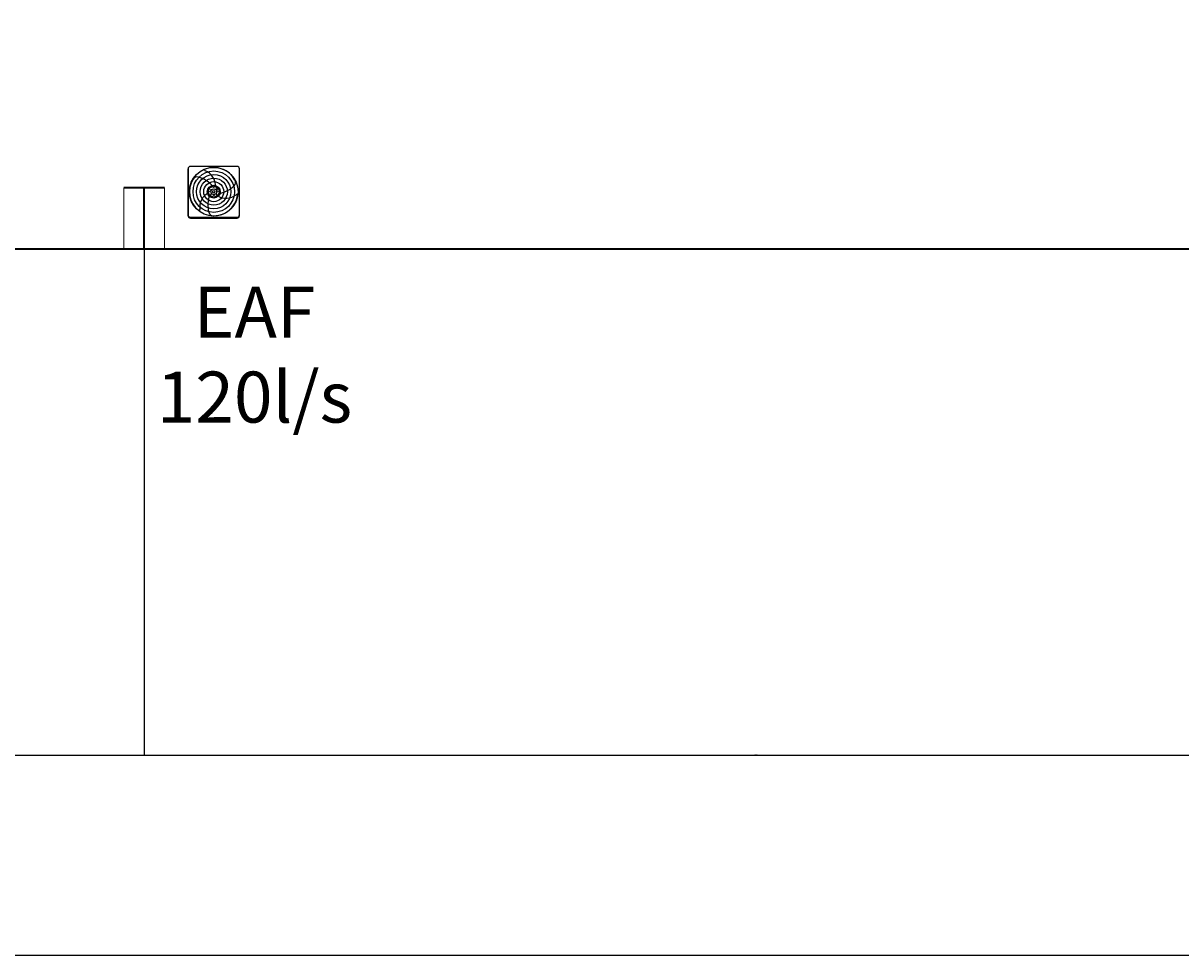
# Model space of a CAD drawing. Units: inches. Extents: x -76658 to 46568, y 2666 to 69065.
# Drawn here: x -709 to 4967, y 17885 to 22459 of the extents above; entities that cross this region are included whole.
import ezdxf

# ---------------------------------------------------------------- set-up
doc = ezdxf.new("R2010")
doc.units = ezdxf.units.IN
doc.header["$MEASUREMENT"] = 0
doc.layers.get('0').update_dxf_attribs({"lineweight": 5})
doc.layers.add('AC-suply', color=5, linetype='Continuous')
doc.layers.add('ME-E-AC-FC-WH', color=4, linetype='Continuous')
doc.styles.add('Arial', font='arial.ttf')
doc.styles.add('GHICHU', font='VAVON.TTF')
doc.dimstyles.new("new100'", dxfattribs={"dimscale": 2, "dimtxt": 1.6, "dimasz": 0.5, "dimexe": 1.25, "dimexo": 1, "dimtad": 1, "dimdec": 0, "dimlfac": 100, "dimtxsty": 'GHICHU', "dimblk": 'ARCHTICK', "dimcen": 1, "dimdle": 0.5, "dimclrd": 251, "dimclre": 251, "dimclrt": 76, "dimadec": 0, "dimazin": 0, "dimtfac": 1, "dimtdec": 0, "dimtix": 1, "dimtmove": 2, "dimatfit": 3, "dimfxl": 1, "dimarcsym": 0})

# ---------------------------------------------------------------- blocks, each defined once
blk = doc.blocks.new('A$C54104B38')
at = {"lineweight": 18}
for p, q in [((0, 3.05), (2, 3.05)), ((0, 3.05), (0, 0.05)), ((1, 3.05), (1, 0.05)), ((2, 3.05), (2, 0.05)), ((0, 0.05), (2, 0.05))]:
    blk.add_line(p, q, dxfattribs=at)
at = {"lineweight": 18, "const_width": 0.1}
for points in [[(0, 3.05), (2, 3.05)], [(1, 3.05), (1, 0.05)], [(0, 0.05), (2, 0.05)]]:
    blk.add_lwpolyline(points, dxfattribs=at)
blk = doc.blocks.new('_ARCHTICK')
at = {"color": 0, "linetype": 'ByBlock', "const_width": 0.15}
blk.add_lwpolyline([(-0.5, -0.5), (0.5, 0.5)], dxfattribs=at)
blk = doc.blocks.new('*D76')
at = {"color": 251, "lineweight": -2, "transparency": 16777216}
for p, q in [((-6115.7, 21349.6), (-6115.7, 18866.8)), ((-115.7, 21349.6), (-115.7, 18866.8)), ((-6116.7, 18869.3), (-114.7, 18869.3))]:
    blk.add_line(p, q, dxfattribs=at)
at = {"layer": 'Defpoints', "color": 0, "transparency": 16777216}
for p in [(-6115.7, 21351.6), (-115.7, 21351.6), (-115.7, 18869.3)]:
    blk.add_point(p, dxfattribs=at)
at = {"color": 251, "lineweight": -2, "transparency": 16777216, "rotation": 180}
blk.add_blockref('_ARCHTICK', (-6115.7, 18869.3), dxfattribs=at)
at = {"color": 251, "lineweight": -2, "transparency": 16777216}
blk.add_blockref('_ARCHTICK', (-115.7, 18869.3), dxfattribs=at)
at = {"color": 76, "transparency": 16777216, "insert": (-3115.7, 18872.2), "char_height": 3.2, "attachment_point": 5, "style": 'GHICHU'}
blk.add_mtext('600000', dxfattribs=at)
blk = doc.blocks.new('*D77')
at = {"color": 251, "lineweight": -2, "transparency": 16777216}
for p, q in [((-115.7, 21349.6), (-115.7, 18866.8)), ((5884.3, 21349.6), (5884.3, 18866.8)), ((-116.7, 18869.3), (5885.3, 18869.3))]:
    blk.add_line(p, q, dxfattribs=at)
at = {"layer": 'Defpoints', "color": 0, "transparency": 16777216}
for p in [(-115.7, 21351.6), (5884.3, 21351.6), (5884.3, 18869.3)]:
    blk.add_point(p, dxfattribs=at)
at = {"color": 251, "lineweight": -2, "transparency": 16777216, "rotation": 180}
blk.add_blockref('_ARCHTICK', (-115.7, 18869.3), dxfattribs=at)
at = {"color": 251, "lineweight": -2, "transparency": 16777216}
blk.add_blockref('_ARCHTICK', (5884.3, 18869.3), dxfattribs=at)
at = {"color": 76, "transparency": 16777216, "insert": (2884.3, 18872.2), "char_height": 3.2, "attachment_point": 5, "style": 'GHICHU'}
blk.add_mtext('600000', dxfattribs=at)
blk = doc.blocks.new('*D85')
at = {"color": 251, "lineweight": -2, "transparency": 16777216}
for p, q in [((-6215.7, 21349.6), (-6215.7, 17884.8)), ((43548, 21349.6), (43548, 17884.8)), ((43549, 17887.3), (-6216.7, 17887.3))]:
    blk.add_line(p, q, dxfattribs=at)
at = {"layer": 'Defpoints', "color": 0, "transparency": 16777216}
for p in [(-6215.7, 21351.6), (43548, 21351.6), (-6215.7, 17887.3)]:
    blk.add_point(p, dxfattribs=at)
at = {"color": 251, "lineweight": -2, "transparency": 16777216, "rotation": 180}
blk.add_blockref('_ARCHTICK', (-6215.7, 17887.3), dxfattribs=at)
at = {"color": 251, "lineweight": -2, "transparency": 16777216}
blk.add_blockref('_ARCHTICK', (43548, 17887.3), dxfattribs=at)
at = {"color": 76, "transparency": 16777216, "insert": (18666.1, 17890.3), "char_height": 3.2, "attachment_point": 5, "style": 'GHICHU'}
blk.add_mtext('54000', dxfattribs=at)
blk = doc.blocks.new('QUAT HUT')
for p, q in [((30810.2, 31443.9), (30810.2, 31673.5)), ((30810.2, 31673.5), (30810.2, 31443.9)), ((31050.2, 31685.5), (30822.2, 31685.5)), ((31062.2, 31443.9), (31062.2, 31673.5)), ((30822.2, 31435.9), (31050.2, 31435.9)), ((30822.2, 31431.9), (31050.2, 31431.9))]:
    blk.add_line(p, q)
at = {"color": 8}
for centre, radius in [((30936.2, 31561.7), 119.3), ((30936.2, 31561.7), 101.7), ((30936.2, 31561.7), 84.2), ((30936.2, 31561.7), 66.6), ((30936.2, 31561.7), 49.1), ((30936.2, 31561.7), 31.6), ((30936.2, 31561.7), 26.2), ((30915.5, 31561.7), 0.96), ((30921.5, 31569.9), 2.17), ((30936.2, 31561.7), 14), ((30936.2, 31561.7), 5.98), ((30936.2, 31561.7), 5.98), ((30936.2, 31561.7), 5.98), ((30936.2, 31582.4), 0.96), ((30950.7, 31570.3), 2.17), ((30950.9, 31576.3), 0.96), ((30957, 31561.7), 0.96), ((30921.5, 31547), 0.96), ((30936.5, 31544.8), 2.17), ((30950.9, 31547), 0.96)]:
    blk.add_circle(centre, radius, dxfattribs=at)
at = {"ltscale": 0.1}
blk.add_circle((30936.2, 31561.7), 26.2, dxfattribs=at)
for centre, start, end in [((30822.2, 31673.5), 90, 180), ((31050.2, 31673.5), 0, 90), ((30822.2, 31447.9), 180, 270), ((30822.2, 31443.9), 180, 270), ((31050.2, 31447.9), 270, 0), ((31050.2, 31443.9), 270, 0)]:
    blk.add_arc(centre, 12, start, end)
for centre, radius, start, end in [((30896, 31668.3), 4.56, 110.6561, 249.3918), ((30936.2, 31561.7), 118.5, 28.5412, 110.6561), ((30936.2, 31561.7), 118.5, 148.5412, 230.6561), ((30854.6, 31611.6), 22.8, 73.457, 148.5412), ((30816.5, 31483.4), 156.6, 41.7636, 73.457), ((30867.2, 31591.6), 77.4, 356.2544, 69.3918), ((31020.4, 31607.4), 22.8, 313.457, 28.5412), ((30944.9, 31486.9), 77.4, 116.2544, 189.3918), ((30928.3, 31704.5), 156.6, 281.7636, 313.457), ((31063.9, 31497.1), 156.6, 161.7636, 193.457), ((30936.2, 31561.7), 118.5, 268.5412, 350.6561), ((30996.7, 31606.5), 77.4, 236.2544, 309.3918), ((31048.7, 31543.1), 4.56, 350.6561, 129.3918), ((30864, 31473.5), 4.56, 230.6561, 9.3918), ((30933.8, 31465.9), 22.8, 193.457, 268.5412)]:
    blk.add_arc(centre, radius, start, end, dxfattribs=at)

msp = doc.modelspace()

# ---------------------------------------------------------------- linework, layer by layer
at = {"lineweight": 18}
msp.add_line((-6215.716, 21351.565), (24684.284, 21351.565), dxfattribs=at)
at = {"const_width": 10}
msp.add_lwpolyline([(-6215.716, 34551.565), (29784.284, 34551.565), (29774.725, 29461.172), (26684.284, 29461.172), (26684.284, 21351.565), (-6215.716, 21351.565), (-6215.716, 34551.565)], dxfattribs=at)

# ---------------------------------------------------------------- block references
at = {"lineweight": 18, "xscale": -100, "yscale": 100, "zscale": 100, "rotation": 180}
msp.add_blockref('A$C54104B38', (-215.716, 21656.565), dxfattribs=at)
at = {"layer": 'ME-E-AC-FC-WH'}
msp.add_blockref('QUAT HUT', (-30710.641, -9929.47), dxfattribs=at)

# ---------------------------------------------------------------- texts
at = {"layer": 'AC-suply', "color": 2, "insert": (425.047, 21166.512), "char_height": 250, "width": 1372.32814, "attachment_point": 2, "style": 'Arial'}
msp.add_mtext('EAF 120l/s', dxfattribs=at)

# ---------------------------------------------------------------- dimensions: what is measured, and where the dimension line sits
dim = msp.add_linear_dim(base=(-6215.716, 17887.345), p1=(43547.985, 21351.565), p2=(-6215.716, 21351.565), text='54000', dimstyle="new100'")
dim.commit()
dim.dimension.update_dxf_attribs({"geometry": '*D85', "text_midpoint": (18666.134, 17890.251)})
for base, p1, p2, picture, middle in [((-115.716, 18869.297), (-6115.716, 21351.565), (-115.716, 21351.565), '*D76', (-3115.716, 18872.203)), ((5884.284, 18869.297), (-115.716, 21351.565), (5884.284, 21351.565), '*D77', (2884.284, 18872.203))]:
    dim = msp.add_linear_dim(base=base, p1=p1, p2=p2, dimstyle="new100'")
    dim.commit()
    dim.dimension.update_dxf_attribs({"geometry": picture, "text_midpoint": middle})

doc.saveas('drawing.dxf')
